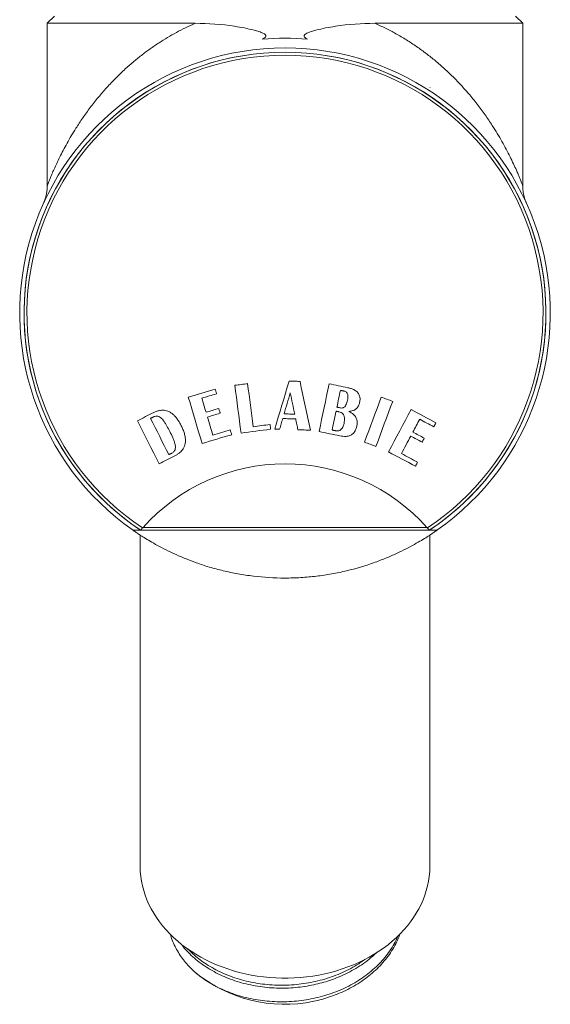
# Model space of a CAD drawing. Units: millimetres. Extents: x -282 to 530, y -352 to 522.
# Drawn here: x 129 to 166, y -352 to -284 of the extents above; entities that cross this region are included whole.
import ezdxf

# ---------------------------------------------------------------- set-up
doc = ezdxf.new("R2010")
doc.units = ezdxf.units.MM

msp = doc.modelspace()

# ---------------------------------------------------------------- linework, layer by layer
at = {"color": 7, "linetype": 'Continuous', "lineweight": 18}
for p, q in [((131.845, -283.745), (131.345, -284.245)), ((164.145, -284.245), (163.645, -283.745)), ((131.345, -284.245), (131.345, -295.45)), ((131.345, -284.245), (141.551, -284.245)), ((153.939, -284.245), (164.145, -284.245)), ((164.145, -295.452), (164.145, -284.245)), ((157.743, -288.675), (157.734, -288.674)), ((131.346, -295.45), (131.346, -295.45)), ((137.794, -319.245), (137.262, -319.245)), ((137.794, -319.245), (137.886, -319.245)), ((157.604, -319.245), (137.886, -319.245)), ((137.923, -319.087), (137.944, -319.067)), ((137.944, -319.067), (157.546, -319.067)), ((157.546, -319.067), (157.567, -319.087)), ((157.604, -319.245), (157.696, -319.245)), ((158.228, -319.245), (157.696, -319.245)), ((137.745, -319.572), (137.745, -342.397)), ((157.745, -342.397), (157.745, -319.572))]:
    msp.add_line(p, q, dxfattribs=at)
at = {"color": 8, "linetype": 'Continuous', "lineweight": 18}
msp.add_line((157.761, -288.676), (157.743, -288.675), dxfattribs=at)
at = {"color": 7, "linetype": 'Continuous', "lineweight": 18, "flags": 128}
for points in [[(144.285, -309.239), (144.395, -309.224), (144.505, -309.21), (144.615, -309.196), (144.726, -309.181), (144.836, -309.167), (144.946, -309.153), (145.056, -309.138), (145.167, -309.124)], [(144.713, -312.535), (144.659, -312.124), (144.606, -311.713), (144.553, -311.301), (144.499, -310.89), (144.446, -310.477), (144.392, -310.065), (144.338, -309.652), (144.285, -309.239)], [(145.167, -309.124), (145.215, -309.496), (145.263, -309.868), (145.312, -310.24), (145.36, -310.612), (145.408, -310.983), (145.456, -311.354), (145.505, -311.725), (145.553, -312.095)], [(147.039, -312.258), (147.161, -311.845), (147.284, -311.432), (147.407, -311.018), (147.53, -310.604), (147.653, -310.189), (147.776, -309.774), (147.899, -309.359), (148.023, -308.943)], [(148.023, -308.943), (148.118, -308.946), (148.212, -308.949), (148.307, -308.952), (148.402, -308.955), (148.496, -308.958), (148.591, -308.961), (148.685, -308.964), (148.78, -308.967)], [(148.78, -308.967), (148.871, -309.39), (148.961, -309.812), (149.051, -310.233), (149.142, -310.655), (149.232, -311.076), (149.322, -311.496), (149.412, -311.916), (149.502, -312.336)], [(150.098, -312.427), (150.184, -312.016), (150.271, -311.605), (150.358, -311.193), (150.444, -310.782), (150.531, -310.369), (150.618, -309.957), (150.705, -309.544), (150.792, -309.131)], [(150.792, -309.131), (150.953, -309.165), (151.113, -309.199), (151.274, -309.233), (151.435, -309.267), (151.596, -309.3), (151.756, -309.334), (151.917, -309.368), (152.077, -309.402)], [(141.076, -310.05), (141.307, -309.981), (141.539, -309.912), (141.771, -309.843), (142.003, -309.775), (142.235, -309.706), (142.468, -309.637), (142.7, -309.568), (142.933, -309.499)], [(143.029, -309.824), (142.901, -309.862), (142.773, -309.9), (142.646, -309.938), (142.518, -309.976), (142.39, -310.014), (142.263, -310.051), (142.135, -310.089), (142.008, -310.127)], [(142.933, -309.499), (142.945, -309.54), (142.957, -309.58), (142.969, -309.621), (142.981, -309.662), (142.993, -309.702), (143.005, -309.743), (143.017, -309.783), (143.029, -309.824)], [(148.108, -309.755), (148.055, -309.937), (148.002, -310.119), (147.949, -310.301), (147.896, -310.483), (147.843, -310.664), (147.79, -310.846), (147.736, -311.028), (147.683, -311.209)], [(148.412, -311.233), (148.374, -311.048), (148.337, -310.864), (148.299, -310.679), (148.261, -310.494), (148.223, -310.31), (148.185, -310.125), (148.147, -309.94), (148.108, -309.755)], [(151.569, -309.586), (151.538, -309.731), (151.508, -309.876), (151.477, -310.021), (151.446, -310.166), (151.416, -310.311), (151.385, -310.456), (151.355, -310.601), (151.324, -310.746)], [(151.807, -309.636), (151.778, -309.63), (151.748, -309.624), (151.718, -309.617), (151.688, -309.611), (151.658, -309.605), (151.628, -309.598), (151.599, -309.592), (151.569, -309.586)], [(142.024, -313.253), (141.906, -312.854), (141.788, -312.454), (141.669, -312.054), (141.551, -311.654), (141.432, -311.253), (141.313, -310.852), (141.195, -310.451), (141.076, -310.05)], [(142.008, -310.127), (142.044, -310.249), (142.08, -310.371), (142.116, -310.493), (142.152, -310.615), (142.188, -310.737), (142.224, -310.859), (142.26, -310.98), (142.296, -311.102)], [(153.232, -313.164), (153.376, -312.776), (153.519, -312.388), (153.663, -311.999), (153.807, -311.611), (153.951, -311.222), (154.095, -310.832), (154.239, -310.443), (154.383, -310.053)], [(155.172, -310.346), (155.028, -310.735), (154.884, -311.125), (154.74, -311.514), (154.596, -311.903), (154.452, -312.292), (154.308, -312.68), (154.165, -313.068), (154.021, -313.456)], [(154.383, -310.053), (154.481, -310.09), (154.58, -310.127), (154.679, -310.163), (154.778, -310.2), (154.876, -310.236), (154.975, -310.273), (155.073, -310.309), (155.172, -310.346)], [(137.566, -311.684), (137.706, -311.614), (137.846, -311.543), (137.986, -311.473), (138.126, -311.403), (138.266, -311.332), (138.406, -311.262), (138.547, -311.191), (138.687, -311.12)], [(142.296, -311.102), (142.407, -311.069), (142.517, -311.037), (142.627, -311.004), (142.737, -310.971), (142.847, -310.938), (142.958, -310.906), (143.068, -310.873), (143.178, -310.84)], [(143.275, -311.165), (143.165, -311.198), (143.054, -311.231), (142.944, -311.263), (142.834, -311.296), (142.723, -311.329), (142.613, -311.362), (142.503, -311.394), (142.393, -311.427)], [(143.178, -310.84), (143.191, -310.881), (143.203, -310.921), (143.215, -310.962), (143.227, -311.003), (143.239, -311.043), (143.251, -311.084), (143.263, -311.125), (143.275, -311.165)], [(147.683, -311.209), (147.775, -311.212), (147.866, -311.215), (147.957, -311.218), (148.048, -311.221), (148.139, -311.224), (148.23, -311.227), (148.321, -311.23), (148.412, -311.233)], [(151.266, -311.025), (151.231, -311.187), (151.197, -311.35), (151.163, -311.513), (151.129, -311.675), (151.095, -311.838), (151.06, -312), (151.026, -312.162), (150.992, -312.325)], [(151.491, -311.073), (151.463, -311.067), (151.435, -311.061), (151.407, -311.055), (151.378, -311.049), (151.35, -311.043), (151.322, -311.037), (151.294, -311.031), (151.266, -311.025)], [(151.324, -310.746), (151.357, -310.753), (151.389, -310.76), (151.422, -310.767), (151.454, -310.774), (151.487, -310.781), (151.519, -310.788), (151.552, -310.794), (151.584, -310.801)], [(154.886, -313.836), (155.08, -313.471), (155.274, -313.106), (155.468, -312.741), (155.662, -312.375), (155.857, -312.009), (156.051, -311.643), (156.246, -311.277), (156.441, -310.911)], [(156.441, -310.911), (156.656, -311.026), (156.871, -311.14), (157.086, -311.255), (157.301, -311.369), (157.516, -311.483), (157.73, -311.597), (157.944, -311.711), (158.158, -311.824)], [(139.06, -314.655), (138.874, -314.284), (138.687, -313.914), (138.501, -313.542), (138.314, -313.171), (138.127, -312.8), (137.94, -312.428), (137.753, -312.056), (137.566, -311.684)], [(138.676, -311.417), (138.65, -311.43), (138.625, -311.443), (138.599, -311.455), (138.574, -311.468), (138.549, -311.481), (138.523, -311.494), (138.498, -311.507), (138.472, -311.519)], [(138.472, -311.519), (138.63, -311.833), (138.788, -312.147), (138.945, -312.46), (139.103, -312.774), (139.26, -313.087), (139.418, -313.4), (139.575, -313.713), (139.732, -314.026)], [(142.393, -311.427), (142.439, -311.584), (142.486, -311.741), (142.532, -311.897), (142.578, -312.054), (142.625, -312.211), (142.671, -312.367), (142.717, -312.524), (142.764, -312.68)], [(145.553, -312.095), (145.698, -312.076), (145.843, -312.057), (145.988, -312.039), (146.133, -312.02), (146.278, -312.001), (146.423, -311.982), (146.568, -311.963), (146.713, -311.944)], [(146.713, -311.944), (146.718, -311.985), (146.724, -312.026), (146.729, -312.066), (146.734, -312.107), (146.739, -312.147), (146.745, -312.188), (146.75, -312.229), (146.755, -312.269)], [(147.588, -311.532), (147.562, -311.624), (147.535, -311.716), (147.509, -311.808), (147.482, -311.9), (147.456, -311.992), (147.429, -312.084), (147.402, -312.176), (147.376, -312.268)], [(148.483, -311.56), (148.371, -311.556), (148.259, -311.553), (148.147, -311.549), (148.036, -311.546), (147.924, -311.542), (147.812, -311.539), (147.7, -311.536), (147.588, -311.532)], [(148.636, -312.308), (148.617, -312.215), (148.598, -312.121), (148.578, -312.028), (148.559, -311.934), (148.54, -311.841), (148.521, -311.747), (148.502, -311.653), (148.483, -311.56)], [(157.035, -311.584), (156.976, -311.695), (156.918, -311.805), (156.859, -311.915), (156.8, -312.025), (156.742, -312.136), (156.683, -312.246), (156.625, -312.356), (156.566, -312.466)], [(158.01, -312.103), (157.888, -312.038), (157.766, -311.974), (157.645, -311.909), (157.523, -311.844), (157.401, -311.779), (157.279, -311.714), (157.157, -311.649), (157.035, -311.584)], [(158.158, -311.824), (158.14, -311.859), (158.121, -311.894), (158.103, -311.929), (158.084, -311.964), (158.065, -311.999), (158.047, -312.033), (158.028, -312.068), (158.01, -312.103)], [(144.067, -312.648), (143.811, -312.724), (143.555, -312.799), (143.3, -312.875), (143.044, -312.951), (142.789, -313.026), (142.534, -313.102), (142.279, -313.177), (142.024, -313.253)], [(142.764, -312.68), (142.914, -312.636), (143.065, -312.591), (143.216, -312.546), (143.367, -312.502), (143.518, -312.457), (143.668, -312.412), (143.819, -312.368), (143.971, -312.323)], [(143.971, -312.323), (143.983, -312.363), (143.995, -312.404), (144.007, -312.445), (144.019, -312.485), (144.031, -312.526), (144.043, -312.567), (144.055, -312.607), (144.067, -312.648)], [(146.755, -312.269), (146.5, -312.302), (146.244, -312.336), (145.989, -312.369), (145.733, -312.402), (145.478, -312.435), (145.223, -312.468), (144.968, -312.502), (144.713, -312.535)], [(147.376, -312.268), (147.334, -312.267), (147.292, -312.266), (147.249, -312.265), (147.207, -312.263), (147.165, -312.262), (147.123, -312.261), (147.081, -312.259), (147.039, -312.258)], [(149.502, -312.336), (149.394, -312.332), (149.285, -312.329), (149.177, -312.325), (149.069, -312.322), (148.961, -312.319), (148.852, -312.315), (148.744, -312.312), (148.636, -312.308)], [(151.528, -312.729), (151.35, -312.691), (151.171, -312.653), (150.992, -312.616), (150.813, -312.578), (150.635, -312.54), (150.456, -312.502), (150.277, -312.465), (150.098, -312.427)], [(150.992, -312.325), (151.022, -312.331), (151.052, -312.337), (151.082, -312.344), (151.113, -312.35), (151.143, -312.356), (151.173, -312.363), (151.203, -312.369), (151.233, -312.375)], [(156.566, -312.466), (156.665, -312.519), (156.764, -312.572), (156.863, -312.624), (156.961, -312.677), (157.06, -312.729), (157.158, -312.782), (157.257, -312.834), (157.355, -312.886)], [(154.021, -313.456), (153.923, -313.42), (153.824, -313.383), (153.726, -313.347), (153.627, -313.31), (153.528, -313.273), (153.43, -313.237), (153.331, -313.2), (153.232, -313.164)], [(156.418, -312.745), (156.338, -312.896), (156.258, -313.047), (156.177, -313.198), (156.097, -313.349), (156.017, -313.5), (155.937, -313.65), (155.857, -313.801), (155.776, -313.952)], [(157.207, -313.165), (157.109, -313.112), (157.01, -313.06), (156.912, -313.008), (156.813, -312.955), (156.715, -312.903), (156.616, -312.85), (156.517, -312.798), (156.418, -312.745)], [(157.355, -312.886), (157.337, -312.921), (157.318, -312.956), (157.3, -312.991), (157.281, -313.026), (157.263, -313.06), (157.244, -313.095), (157.226, -313.13), (157.207, -313.165)], [(139.732, -314.026), (139.758, -314.013), (139.783, -314.001), (139.809, -313.988), (139.834, -313.975), (139.859, -313.962), (139.885, -313.949), (139.91, -313.937), (139.935, -313.924)], [(156.743, -314.823), (156.511, -314.7), (156.28, -314.577), (156.048, -314.454), (155.816, -314.331), (155.584, -314.207), (155.351, -314.083), (155.119, -313.96), (154.886, -313.836)], [(155.776, -313.952), (155.916, -314.026), (156.055, -314.1), (156.195, -314.175), (156.334, -314.249), (156.473, -314.323), (156.613, -314.397), (156.752, -314.471), (156.89, -314.545)], [(140.138, -314.113), (140.003, -314.181), (139.868, -314.249), (139.733, -314.317), (139.598, -314.384), (139.464, -314.452), (139.329, -314.52), (139.194, -314.587), (139.06, -314.655)], [(156.89, -314.545), (156.872, -314.579), (156.853, -314.614), (156.835, -314.649), (156.816, -314.684), (156.798, -314.719), (156.78, -314.753), (156.761, -314.788), (156.743, -314.823)], [(137.745, -342.397), (137.745, -342.48), (137.759, -342.812), (137.791, -343.143), (137.841, -343.473), (137.909, -343.801), (137.996, -344.126), (138.1, -344.449), (138.221, -344.767), (138.36, -345.081), (138.516, -345.39), (138.689, -345.694), (138.879, -345.992), (139.085, -346.283), (139.306, -346.567), (139.543, -346.843), (139.795, -347.112), (140.062, -347.371), (140.342, -347.622), (140.636, -347.863), (140.943, -348.094), (141.263, -348.315), (141.594, -348.524), (141.936, -348.723), (142.29, -348.91), (142.653, -349.085), (143.025, -349.248), (143.406, -349.399), (143.795, -349.537), (144.191, -349.661), (144.594, -349.773), (145.002, -349.871), (145.416, -349.955), (145.833, -350.025), (146.254, -350.082), (146.678, -350.124), (147.104, -350.153), (147.531, -350.167), (147.959, -350.167), (148.386, -350.153), (148.811, -350.124), (149.235, -350.082), (149.656, -350.025), (150.074, -349.955), (150.488, -349.871), (150.896, -349.773), (151.299, -349.661), (151.695, -349.537), (152.084, -349.399), (152.465, -349.248), (152.837, -349.085), (153.2, -348.91), (153.553, -348.723), (153.896, -348.524), (154.227, -348.315), (154.547, -348.094), (154.854, -347.863), (155.148, -347.622), (155.428, -347.371), (155.695, -347.112), (155.947, -346.843), (156.184, -346.567), (156.405, -346.283), (156.611, -345.992), (156.8, -345.694), (156.973, -345.39), (157.13, -345.081), (157.269, -344.767), (157.39, -344.449), (157.494, -344.126), (157.58, -343.801), (157.649, -343.473), (157.699, -343.143), (157.731, -342.812), (157.744, -342.48), (157.745, -342.397)]]:
    msp.add_lwpolyline(points, dxfattribs=at)
at = {"color": 7, "linetype": 'Continuous', "lineweight": 18}
for centre, radius, start, end in [((147.745, -304.245), 18.3, 304.94801, 235.05199), ((147.745, -304.245), 18, 303.55971, 236.44029), ((147.745, -304.245), 18, 303.84899, 236.15101), ((147.745, -304.245), 17.797, 303.4969, 236.5031), ((147.745, -327.774), 13.11, 41.61486, 138.38514), ((137.886, -318.945), 0.3, 255.06916, 270), ((157.604, -318.945), 0.3, 270, 284.93084), ((147.723, -342.22), 9.755, 230.33882, 281.90102)]:
    msp.add_arc(centre, radius, start, end, dxfattribs=at)
at = {"color": 8, "linetype": 'Continuous', "lineweight": 18}
for points, knots in [([(131.346, -295.45), (131.345, -295.45), (131.344, -295.455), (131.357, -295.419), (131.394, -295.324), (131.456, -295.168), (131.544, -294.948), (131.663, -294.662), (131.816, -294.311), (131.993, -293.922), (132.201, -293.49), (132.438, -293.023), (132.707, -292.525), (133.001, -292.013), (133.357, -291.431), (133.786, -290.781), (134.301, -290.065), (134.853, -289.364), (135.439, -288.686), (136.058, -288.031), (136.67, -287.442), (137.265, -286.918), (137.833, -286.457), (138.429, -286.011), (139.032, -285.599), (139.64, -285.22), (140.251, -284.873), (140.886, -284.544), (141.329, -284.345), (141.551, -284.245)], [0, 0, 0, 0, 0.003013, 0.030222, 0.057435, 0.085687, 0.113947, 0.148282, 0.18263, 0.217607, 0.252591, 0.290851, 0.329144, 0.367447, 0.405721, 0.457869, 0.510045, 0.562193, 0.611631, 0.661094, 0.710526, 0.748509, 0.786528, 0.824539, 0.862512, 0.896722, 0.93093, 0.965466, 1, 1, 1, 1]), ([(153.939, -284.245), (154.187, -284.357), (154.684, -284.581), (155.413, -284.966), (156.131, -285.388), (156.832, -285.849), (157.498, -286.333), (158.139, -286.845), (158.754, -287.382), (159.341, -287.943), (159.894, -288.516), (160.453, -289.145), (161.009, -289.829), (161.553, -290.564), (162.012, -291.242), (162.396, -291.858), (162.718, -292.409), (163.012, -292.947), (163.275, -293.461), (163.509, -293.947), (163.689, -294.345), (163.826, -294.663), (163.929, -294.908), (164.01, -295.107), (164.07, -295.259), (164.112, -295.367), (164.14, -295.438), (164.143, -295.447), (164.145, -295.452)], [0, 0, 0, 0, 0.038658, 0.077449, 0.119236, 0.161083, 0.202943, 0.244748, 0.288217, 0.331729, 0.375248, 0.418727, 0.472245, 0.525794, 0.579313, 0.62033, 0.661381, 0.70242, 0.74342, 0.783575, 0.823719, 0.851106, 0.878513, 0.905879, 0.929102, 0.95232, 0.976176, 1, 1, 1, 1])]:
    msp.add_open_spline(points, degree=3, knots=knots, dxfattribs=at)
at = {"color": 7, "linetype": 'Continuous', "lineweight": 18}
for points, knots in [([(141.551, -284.245), (142.455, -284.245), (143.362, -284.312), (144.494, -284.485), (144.72, -284.524), (145.17, -284.613), (145.393, -284.663), (145.725, -284.75), (145.834, -284.781), (146.048, -284.851), (146.154, -284.89), (146.299, -284.963), (146.344, -284.99), (146.417, -285.056), (146.441, -285.099), (146.421, -285.186), (146.383, -285.224), (146.298, -285.29), (146.25, -285.318), (146.2, -285.345)], [0, 0, 0, 0, 0.5, 0.5, 0.625, 0.625, 0.75, 0.75, 0.8125, 0.8125, 0.875, 0.875, 0.90625, 0.90625, 0.9375, 0.9375, 0.96875, 0.96875, 1, 1, 1, 1]), ([(149.29, -285.345), (149.239, -285.318), (149.191, -285.289), (149.107, -285.223), (149.069, -285.185), (149.049, -285.098), (149.074, -285.055), (149.147, -284.988), (149.193, -284.961), (149.338, -284.888), (149.444, -284.851), (149.658, -284.781), (149.768, -284.749), (150.098, -284.662), (150.322, -284.613), (150.771, -284.524), (150.996, -284.485), (152.126, -284.312), (153.036, -284.245), (153.939, -284.245)], [0, 0, 0, 0, 0.03125, 0.03125, 0.0625, 0.0625, 0.09375, 0.09375, 0.125, 0.125, 0.1875, 0.1875, 0.25, 0.25, 0.375, 0.375, 0.5, 0.5, 1, 1, 1, 1]), ([(131.344, -295.45), (131.344, -295.49), (131.344, -295.585), (131.333, -295.733), (131.314, -295.892), (131.288, -296.041), (131.257, -296.177), (131.224, -296.296), (131.194, -296.393), (131.169, -296.465), (131.149, -296.517), (131.134, -296.555), (131.123, -296.584), (131.114, -296.605), (131.107, -296.622), (131.102, -296.634), (131.098, -296.643), (131.096, -296.647), (131.096, -296.647), (131.096, -296.646)], [0, 0, 0, 0, 0.072491, 0.173864, 0.271099, 0.363322, 0.44915, 0.525939, 0.588845, 0.635154, 0.669372, 0.697258, 0.723432, 0.751711, 0.785021, 0.827969, 0.886241, 0.967328, 1, 1, 1, 1]), ([(164.403, -296.67), (164.403, -296.668), (164.401, -296.664), (164.394, -296.649), (164.383, -296.624), (164.368, -296.587), (164.345, -296.531), (164.309, -296.434), (164.264, -296.296), (164.217, -296.116), (164.181, -295.928), (164.157, -295.738), (164.146, -295.583), (164.146, -295.487), (164.146, -295.452)], [0, 0, 0, 0, 0.026675, 0.050689, 0.07278, 0.102658, 0.146796, 0.212915, 0.341053, 0.480147, 0.641204, 0.779219, 0.919903, 1, 1, 1, 1]), ([(152.055, -310.27), (152.066, -310.206), (152.084, -310.11), (152.084, -309.979), (152.071, -309.878), (152.032, -309.778), (151.96, -309.696), (151.878, -309.655), (151.827, -309.642), (151.807, -309.636)], [0, 0, 0, 0, 0.252794, 0.380601, 0.508029, 0.649513, 0.791797, 0.922374, 1, 1, 1, 1]), ([(152.077, -309.402), (152.158, -309.422), (152.319, -309.461), (152.51, -309.543), (152.648, -309.634), (152.741, -309.716), (152.818, -309.813), (152.874, -309.92), (152.906, -310.031), (152.923, -310.15), (152.919, -310.283), (152.903, -310.376), (152.895, -310.423)], [0, 0, 0, 0, 0.166034, 0.331396, 0.413923, 0.496345, 0.579709, 0.663008, 0.736413, 0.80988, 0.904805, 1, 1, 1, 1]), ([(151.584, -310.801), (151.625, -310.806), (151.697, -310.815), (151.794, -310.777), (151.883, -310.705), (151.958, -310.586), (152.016, -310.432), (152.042, -310.324), (152.055, -310.27)], [0, 0, 0, 0, 0.153854, 0.268092, 0.381566, 0.580826, 0.790071, 1, 1, 1, 1]), ([(152.895, -310.423), (152.881, -310.478), (152.852, -310.586), (152.784, -310.719), (152.703, -310.819), (152.594, -310.913), (152.453, -310.984), (152.29, -311.025), (152.194, -311.033), (152.146, -311.038)], [0, 0, 0, 0, 0.159877, 0.318932, 0.42125, 0.523512, 0.726752, 0.863188, 1, 1, 1, 1]), ([(138.687, -311.12), (138.761, -311.087), (138.908, -311.021), (139.122, -310.966), (139.319, -310.953), (139.492, -310.97), (139.661, -311.018), (139.835, -311.102), (140.007, -311.225), (140.178, -311.392), (140.331, -311.587), (140.469, -311.803), (140.549, -311.954), (140.59, -312.029)], [0, 0, 0, 0, 0.102222, 0.204066, 0.276317, 0.348532, 0.42095, 0.493429, 0.587713, 0.682167, 0.787855, 0.893953, 1, 1, 1, 1]), ([(151.816, -311.866), (151.828, -311.803), (151.851, -311.677), (151.855, -311.487), (151.817, -311.32), (151.736, -311.193), (151.626, -311.11), (151.537, -311.085), (151.491, -311.073)], [0, 0, 0, 0, 0.198207, 0.39547, 0.584501, 0.718954, 0.853694, 1, 1, 1, 1]), ([(152.146, -311.038), (152.204, -311.067), (152.319, -311.126), (152.459, -311.229), (152.563, -311.339), (152.634, -311.447), (152.686, -311.567), (152.718, -311.705), (152.725, -311.859), (152.711, -311.982), (152.699, -312.05), (152.696, -312.063)], [0, 0, 0, 0, 0.152125, 0.303871, 0.405216, 0.506548, 0.608132, 0.709746, 0.839032, 0.968506, 1, 1, 1, 1]), ([(139.798, -312.421), (139.733, -312.296), (139.637, -312.109), (139.494, -311.868), (139.389, -311.711), (139.288, -311.581), (139.184, -311.474), (139.056, -311.387), (138.905, -311.352), (138.774, -311.372), (138.704, -311.404), (138.676, -311.417)], [0, 0, 0, 0, 0.250585, 0.376104, 0.501543, 0.586458, 0.671132, 0.765188, 0.86005, 0.943089, 1, 1, 1, 1]), ([(151.233, -312.375), (151.262, -312.38), (151.319, -312.39), (151.419, -312.388), (151.53, -312.357), (151.647, -312.269), (151.73, -312.143), (151.784, -312), (151.805, -311.911), (151.816, -311.866)], [0, 0, 0, 0, 0.099283, 0.198149, 0.338922, 0.479869, 0.686301, 0.842927, 1, 1, 1, 1]), ([(139.935, -313.924), (139.964, -313.907), (140.021, -313.874), (140.103, -313.799), (140.166, -313.691), (140.191, -313.562), (140.186, -313.437), (140.156, -313.28), (140.097, -313.089), (139.977, -312.788), (139.87, -312.568), (139.798, -312.421)], [0, 0, 0, 0, 0.059525, 0.118788, 0.200521, 0.281919, 0.352724, 0.423762, 0.566443, 0.709385, 1, 1, 1, 1]), ([(140.59, -312.029), (140.631, -312.117), (140.713, -312.293), (140.81, -312.567), (140.865, -312.821), (140.88, -313.049), (140.864, -313.248), (140.812, -313.441), (140.727, -313.614), (140.617, -313.762), (140.483, -313.894), (140.322, -314.012), (140.199, -314.08), (140.138, -314.113)], [0, 0, 0, 0, 0.1179412, 0.2359734, 0.3532838, 0.4346186, 0.5158658, 0.5979662, 0.680077, 0.7531859, 0.8263796, 0.9130938, 1, 1, 1, 1]), ([(152.696, -312.063), (152.682, -312.119), (152.654, -312.231), (152.592, -312.375), (152.516, -312.491), (152.435, -312.581), (152.338, -312.654), (152.224, -312.713), (152.094, -312.751), (151.93, -312.772), (151.739, -312.766), (151.598, -312.741), (151.528, -312.729)], [0, 0, 0, 0, 0.1129791, 0.2255811, 0.3038006, 0.3819198, 0.4605056, 0.5391372, 0.6303002, 0.7216729, 0.8606145, 1, 1, 1, 1]), ([(137.262, -319.245), (137.262, -319.245), (137.319, -319.285), (137.488, -319.401), (137.558, -319.449), (137.73, -319.562), (137.831, -319.628), (138.177, -319.847), (138.464, -320.022), (138.989, -320.316), (139.181, -320.42), (139.595, -320.632), (139.815, -320.74), (140.516, -321.065), (141.038, -321.283), (141.91, -321.593), (142.213, -321.692), (142.835, -321.878), (143.155, -321.964), (143.814, -322.121), (144.152, -322.193), (144.847, -322.318), (145.204, -322.372), (146.275, -322.5), (146.999, -322.545), (148.102, -322.546), (148.472, -322.535), (149.2, -322.491), (149.56, -322.459), (150.271, -322.374), (150.622, -322.321), (151.317, -322.197), (151.661, -322.125), (152.655, -321.888), (153.276, -321.701), (154.145, -321.392), (154.426, -321.285), (154.953, -321.068), (155.202, -320.959), (155.671, -320.742), (155.891, -320.634), (156.303, -320.422), (156.497, -320.318), (157.024, -320.023), (157.312, -319.848), (157.658, -319.629), (157.759, -319.562), (157.931, -319.449), (158.002, -319.401), (158.171, -319.285), (158.228, -319.245), (158.228, -319.245)], [0, 0, 0, 0, 0.0625, 0.0625, 0.09375, 0.09375, 0.125, 0.125, 0.1875, 0.1875, 0.21875, 0.21875, 0.25, 0.25, 0.3125, 0.3125, 0.34375, 0.34375, 0.375, 0.375, 0.40625, 0.40625, 0.4375, 0.4375, 0.5, 0.5, 0.53125, 0.53125, 0.5625, 0.5625, 0.59375, 0.59375, 0.625, 0.625, 0.6875, 0.6875, 0.71875, 0.71875, 0.75, 0.75, 0.78125, 0.78125, 0.8125, 0.8125, 0.875, 0.875, 0.90625, 0.90625, 0.9375, 0.9375, 1, 1, 1, 1]), ([(137.719, -319.195), (137.719, -319.195), (137.744, -319.211), (137.774, -319.226), (137.805, -319.234), (137.809, -319.235)], [0, 0, 0, 0, 0.025314, 0.896003, 1, 1, 1, 1]), ([(137.809, -319.235), (137.817, -319.224), (137.833, -319.201), (137.868, -319.14), (137.906, -319.102), (137.923, -319.087)], [0, 0, 0, 0, 0.366301, 0.732561, 1, 1, 1, 1]), ([(157.567, -319.087), (157.586, -319.105), (157.623, -319.142), (157.658, -319.202), (157.673, -319.223), (157.681, -319.235)], [0, 0, 0, 0, 0.311022, 0.618046, 1, 1, 1, 1]), ([(157.771, -319.195), (157.77, -319.195), (157.746, -319.211), (157.716, -319.226), (157.685, -319.234), (157.681, -319.235)], [0, 0, 0, 0, 0.025314, 0.896003, 1, 1, 1, 1]), ([(141.496, -349.73), (141.374, -349.612), (141.128, -349.376), (140.804, -348.996), (140.514, -348.601), (140.262, -348.19), (140.053, -347.767), (139.91, -347.417), (139.852, -347.207), (139.835, -347.145)], [0, 0, 0, 0, 0.155582, 0.311576, 0.467556, 0.623129, 0.778737, 0.934757, 1, 1, 1, 1]), ([(141.496, -349.73), (141.627, -349.838), (141.888, -350.056), (142.339, -350.368), (142.842, -350.668), (143.401, -350.947), (143.987, -351.188), (144.594, -351.391), (145.218, -351.554), (145.859, -351.678), (146.517, -351.762), (147.186, -351.804), (147.861, -351.803), (148.534, -351.759), (149.199, -351.673), (149.851, -351.546), (150.486, -351.381), (151.105, -351.175), (151.706, -350.929), (152.284, -350.644), (152.832, -350.323), (153.346, -349.969), (153.819, -349.585), (154.251, -349.176), (154.638, -348.743), (154.984, -348.284), (155.279, -347.801), (155.465, -347.455), (155.536, -347.267), (155.542, -347.252)], [0, 0, 0, 0, 0.033743, 0.067668, 0.106665, 0.145658, 0.184516, 0.223113, 0.261337, 0.299687, 0.338382, 0.377298, 0.416306, 0.455277, 0.494079, 0.532587, 0.570766, 0.609217, 0.647982, 0.686935, 0.725945, 0.764884, 0.803623, 0.842034, 0.880224, 0.918768, 0.957595, 0.996575, 1, 1, 1, 1]), ([(149.735, -351.766), (149.918, -351.723), (150.284, -351.639), (150.821, -351.474), (151.375, -351.27), (151.94, -351.021), (152.507, -350.721), (153.042, -350.386), (153.54, -350.02), (153.996, -349.626), (154.41, -349.207), (154.781, -348.764), (155.109, -348.296), (155.386, -347.804), (155.572, -347.414), (155.648, -347.185), (155.666, -347.13)], [0, 0, 0, 0, 0.065862, 0.131867, 0.198419, 0.276332, 0.354518, 0.432718, 0.510668, 0.588115, 0.664815, 0.741647, 0.819192, 0.8972, 0.975415, 1, 1, 1, 1]), ([(140.576, -347.806), (140.593, -347.83), (140.713, -348.001), (140.981, -348.3), (141.381, -348.698), (141.828, -349.07), (142.316, -349.414), (142.842, -349.727), (143.401, -350.006), (143.987, -350.248), (144.594, -350.45), (145.218, -350.614), (145.859, -350.738), (146.509, -350.82), (147.162, -350.862), (147.812, -350.863), (148.462, -350.824), (149.105, -350.747), (149.712, -350.635), (150.284, -350.496), (150.821, -350.332), (151.375, -350.129), (151.94, -349.879), (152.506, -349.579), (153.042, -349.245), (153.537, -348.877), (153.867, -348.605), (154.019, -348.45), (154.033, -348.436)], [0, 0, 0, 0, 0.006888, 0.048744, 0.090513, 0.132687, 0.175141, 0.217731, 0.260317, 0.302757, 0.34491, 0.386657, 0.42854, 0.470801, 0.511775, 0.552848, 0.593891, 0.634778, 0.675384, 0.711256, 0.747206, 0.783455, 0.82589, 0.868475, 0.911067, 0.953523, 0.995705, 1, 1, 1, 1]), ([(141.049, -348.162), (141.195, -348.306), (141.457, -348.568), (141.889, -348.913), (142.338, -349.227), (142.842, -349.526), (143.401, -349.805), (143.987, -350.047), (144.594, -350.249), (145.218, -350.413), (145.859, -350.537), (146.517, -350.62), (147.186, -350.662), (147.861, -350.661), (148.534, -350.617), (149.199, -350.531), (149.851, -350.405), (150.486, -350.239), (151.105, -350.033), (151.707, -349.787), (152.284, -349.502), (152.811, -349.197), (153.128, -348.971), (153.275, -348.866)], [0, 0, 0, 0, 0.0522087, 0.094292, 0.1366023, 0.185238, 0.2338693, 0.2823327, 0.330469, 0.3781418, 0.4259702, 0.4742299, 0.5227651, 0.5714156, 0.6200185, 0.6684119, 0.7164381, 0.7640534, 0.8120087, 0.8603547, 0.9089362, 0.9575894, 1, 1, 1, 1])]:
    msp.add_open_spline(points, degree=3, knots=knots, dxfattribs=at)
msp.add_open_spline([(146.2, -285.345), (147.23, -285.241), (148.26, -285.241), (149.29, -285.345)], degree=3, dxfattribs=at)

doc.saveas('drawing.dxf')
